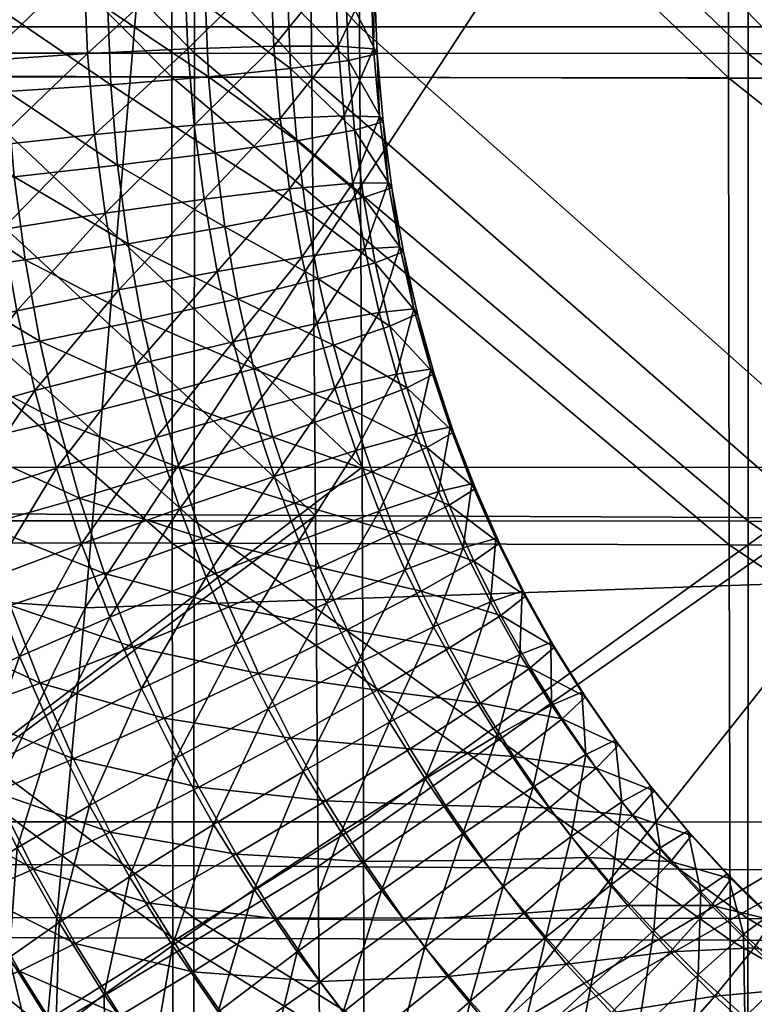
# Model space of a CAD drawing. Units: metres. Extents: x -7.875 to -7.339, y 0.171 to 0.686.
# Drawn here: x -7.737 to -7.713, y 0.277 to 0.309 of the extents above; entities that cross this region are included whole.
import ezdxf

# ---------------------------------------------------------------- set-up
doc = ezdxf.new("R2010")
doc.units = ezdxf.units.M
doc.header["$MEASUREMENT"] = 0
for name, color, linetype in [('72_PROFIM_COM_D3_CH_MASKOWNICA', 7, 'Continuous'), ('72_PROFIM_COM_D3_CH_SI_TAP', 7, 'Continuous'), ('72_PROFIM_COM_D3_CH_SKLEJKA', 7, 'Continuous'), ('72_PROFIM_COM_D3_CH_STELAZ', 7, 'Continuous'), ('72_PROFIM_INSERT', 7, 'Continuous')]:
    doc.layers.add(name, color=color, linetype=linetype)

# ---------------------------------------------------------------- blocks, each defined once
blk = doc.blocks.new('72PROFIM_COM_D3_CH_SKLEJKA_2')
mesh = blk.add_polyface()
corners = [(-0.086267, 0.19576, 0.453595), (-0.086267, 0.175007, 0.45537), (-0.06582, 0.175007, 0.454153), (-0.086267, 0.15567, 0.457116), (-0.06582, 0.155666, 0.455935), (-0.086267, 0.138098, 0.458746), (-0.086267, 0.122642, 0.460173), (-0.06582, 0.122605, 0.459138), (-0.105593, 0.138108, 0.460015), (-0.105594, 0.122665, 0.461378), (-0.105591, 0.155673, 0.458434), (-0.123872, 0.138113, 0.461423), (-0.123883, 0.122677, 0.462735), (-0.12386, 0.155675, 0.459875), (-0.105588, 0.19576, 0.4549), (-0.10559, 0.175008, 0.456706), (-0.123831, 0.19576, 0.456295), (-0.123846, 0.175008, 0.458147), (-0.14111, 0.19576, 0.457785), (-0.141161, 0.175008, 0.459696), (-0.141208, 0.155675, 0.461437), (-0.14125, 0.138115, 0.462963), (-0.141287, 0.122682, 0.464232), (-0.086267, 0.109503, 0.461329), (-0.105595, 0.109548, 0.46247), (-0.123892, 0.109572, 0.46377), (-0.0663, 0.174202, 0.445091), (-0.086846, 0.174207, 0.446314), (-0.086836, 0.195008, 0.444534), (-0.066283, 0.154809, 0.446878), (-0.086835, 0.154839, 0.448062), (-0.066223, 0.121743, 0.450078), (-0.08678, 0.121825, 0.451114), (-0.08681, 0.137259, 0.449691), (-0.066255, 0.137205, 0.448576), (-0.106212, 0.121888, 0.452322), (-0.106237, 0.1373, 0.450964), (-0.106254, 0.154859, 0.449385), (-0.124607, 0.121935, 0.453684), (-0.12462, 0.137329, 0.452378), (-0.124621, 0.15487, 0.450832), (-0.106256, 0.174206, 0.447656), (-0.106236, 0.194984, 0.445846), (-0.124604, 0.174197, 0.449104), (-0.124563, 0.194954, 0.44725), (-0.141933, 0.19492, 0.448751), (-0.142017, 0.174184, 0.450664), (-0.142071, 0.154876, 0.452403), (-0.142101, 0.137351, 0.453925), (-0.142116, 0.121971, 0.455188), (-0.12459, 0.108898, 0.454711)]
mesh.append_faces([[corners[k] for k in face] for face in [(0, 1, 2), (1, 3, 4), (5, 6, 7), (8, 9, 6), (6, 5, 8), (10, 8, 5), (5, 3, 10), (11, 12, 9), (9, 8, 11), (13, 11, 8), (8, 10, 13), (14, 15, 1), (1, 0, 14), (16, 17, 15), (15, 10, 3), (3, 1, 15), (17, 13, 10), (10, 15, 17), (18, 19, 17), (13, 17, 19), (19, 20, 13), (12, 11, 21), (21, 22, 12), (11, 13, 20), (20, 21, 11), (23, 6, 9), (24, 9, 12), (25, 12, 22), (26, 27, 28), (29, 30, 27), (31, 32, 33), (34, 33, 30), (32, 35, 36), (36, 33, 32), (33, 36, 37), (37, 30, 33), (35, 38, 39), (39, 36, 35), (36, 39, 40), (40, 37, 36), (27, 41, 42), (42, 28, 27), (41, 43, 44), (44, 42, 41), (30, 37, 41), (41, 27, 30), (37, 40, 43), (43, 41, 37), (45, 44, 43), (43, 46, 45), (46, 43, 40), (40, 47, 46), (48, 39, 38), (38, 49, 48), (47, 40, 39), (39, 48, 47), (49, 38, 50)]], dxfattribs={"vtx2": -1})
mesh = blk.add_polyface()
corners = [(-0.08628, 0.069375, 0.46374), (-0.086267, 0.078716, 0.463406), (-0.105597, 0.07886, 0.464398), (-0.105623, 0.069562, 0.464708), (-0.12391, 0.07895, 0.465546), (-0.123959, 0.069688, 0.465831), (-0.141377, 0.079027, 0.466838), (-0.086267, 0.122642, 0.460173), (-0.086267, 0.109503, 0.461329), (-0.06582, 0.109433, 0.460366), (-0.086267, 0.098213, 0.462231), (-0.06582, 0.098099, 0.461328), (-0.086267, 0.088156, 0.462912), (-0.06582, 0.078496, 0.462589), (-0.105597, 0.088264, 0.463942), (-0.105596, 0.098287, 0.463312), (-0.123905, 0.088326, 0.465133), (-0.1239, 0.098327, 0.464555), (-0.105594, 0.122665, 0.461378), (-0.105595, 0.109548, 0.46247), (-0.123883, 0.122677, 0.462735), (-0.123892, 0.109572, 0.46377), (-0.141287, 0.122682, 0.464232), (-0.141318, 0.109581, 0.465216), (-0.141343, 0.098347, 0.465946), (-0.141363, 0.088367, 0.466471), (-0.124534, 0.078614, 0.456464), (-0.106119, 0.07849, 0.45531), (-0.106132, 0.069341, 0.455615), (-0.1421, 0.07873, 0.457762), (-0.124568, 0.069486, 0.456743), (-0.066196, 0.108627, 0.451299), (-0.086751, 0.108743, 0.452264), (-0.08678, 0.121825, 0.451114), (-0.066172, 0.097388, 0.452253), (-0.086725, 0.097545, 0.453157), (-0.066139, 0.078071, 0.453495), (-0.086687, 0.078317, 0.454315), (-0.086704, 0.087612, 0.453829), (-0.066154, 0.08741, 0.452972), (-0.106137, 0.08776, 0.454862), (-0.10616, 0.097664, 0.454241), (-0.124551, 0.087865, 0.456057), (-0.12457, 0.09775, 0.455488), (-0.106185, 0.108832, 0.453407), (-0.106212, 0.121888, 0.452322), (-0.12459, 0.108898, 0.454711), (-0.124607, 0.121935, 0.453684), (-0.142121, 0.108948, 0.456163), (-0.142116, 0.121971, 0.455188), (-0.142118, 0.097816, 0.456885), (-0.142111, 0.087952, 0.457401)]
mesh.append_faces([[corners[k] for k in face] for face in [(0, 1, 2), (3, 2, 4), (5, 4, 6), (7, 8, 9), (8, 10, 11), (12, 1, 13), (14, 2, 1), (1, 12, 14), (15, 14, 12), (12, 10, 15), (16, 4, 2), (2, 14, 16), (17, 16, 14), (14, 15, 17), (18, 19, 8), (20, 21, 19), (19, 15, 10), (10, 8, 19), (21, 17, 15), (15, 19, 21), (22, 23, 21), (17, 21, 23), (23, 24, 17), (4, 16, 25), (25, 6, 4), (16, 17, 24), (24, 25, 16), (26, 27, 28), (29, 26, 30), (31, 32, 33), (34, 35, 32), (36, 37, 38), (39, 38, 35), (37, 27, 40), (40, 38, 37), (38, 40, 41), (41, 35, 38), (27, 26, 42), (42, 40, 27), (40, 42, 43), (43, 41, 40), (32, 44, 45), (45, 33, 32), (44, 46, 47), (47, 45, 44), (35, 41, 44), (44, 32, 35), (41, 43, 46), (46, 44, 41), (46, 48, 49), (48, 46, 43), (43, 50, 48), (51, 42, 26), (26, 29, 51), (50, 43, 42), (42, 51, 50)]], dxfattribs={"vtx2": -1})
blk = doc.blocks.new('72PROFIM_COM_D3_CH_V2')
mesh = blk.add_polyface()
corners = [(-0.130175, 0.139494, 0.427166), (-0.133485, 0.139493, 0.428114), (-0.133486, 0.304933, 0.413303), (-0.126736, 0.139572, 0.427283), (-0.130177, 0.304982, 0.41235), (-0.123504, 0.139719, 0.428456), (-0.126737, 0.305088, 0.412465), (-0.120794, 0.139921, 0.430569), (-0.123505, 0.30524, 0.413637), (-0.118873, 0.140157, 0.433415), (-0.120795, 0.305423, 0.415751), (-0.13634, 0.139568, 0.430036), (-0.133373, 0.136689, 0.428252), (-0.136222, 0.136605, 0.430182), (-0.13007, 0.13685, 0.427295), (-0.126637, 0.137073, 0.427405), (-0.123409, 0.137335, 0.428571), (-0.120702, 0.13761, 0.43068), (-0.118781, 0.137873, 0.433524), (-0.117929, 0.140405, 0.436715), (-0.117835, 0.138096, 0.436825), (-0.118053, 0.14064, 0.440147), (-0.117956, 0.138259, 0.440261), (-0.119234, 0.14084, 0.443375), (-0.119132, 0.138345, 0.443494), (-0.121357, 0.140984, 0.446082), (-0.121247, 0.138346, 0.446209), (-0.124212, 0.141059, 0.448004), (-0.124096, 0.138262, 0.44814), (-0.127522, 0.141058, 0.448952), (-0.127399, 0.138101, 0.449097), (-0.130961, 0.14098, 0.448834), (-0.130832, 0.137878, 0.448987), (-0.134193, 0.140833, 0.447662), (-0.13406, 0.137617, 0.44782), (-0.136767, 0.137341, 0.445712), (-0.117763, 0.136012, 0.440373), (-0.118934, 0.136048, 0.443609), (-0.121042, 0.135957, 0.446329)]
mesh.append_faces([[corners[k] for k in face] for face in [(0, 1, 2), (3, 0, 4), (5, 3, 6), (7, 5, 8), (9, 7, 10), (11, 1, 12), (12, 13, 11), (1, 0, 14), (14, 12, 1), (0, 3, 15), (15, 14, 0), (3, 5, 16), (16, 15, 3), (5, 7, 17), (17, 16, 5), (7, 9, 18), (18, 17, 7), (9, 19, 20), (20, 18, 9), (19, 21, 22), (22, 20, 19), (21, 23, 24), (24, 22, 21), (23, 25, 26), (26, 24, 23), (25, 27, 28), (28, 26, 25), (27, 29, 30), (30, 28, 27), (29, 31, 32), (32, 30, 29), (31, 33, 34), (34, 32, 31), (35, 34, 33), (20, 22, 36), (22, 24, 37), (24, 26, 38)]], dxfattribs={"vtx2": -1})
mesh = blk.add_polyface()
corners = [(-0.136222, 0.136605, 0.430182), (-0.133373, 0.136689, 0.428252), (-0.133119, 0.13373, 0.4284), (-0.13007, 0.13685, 0.427295), (-0.129829, 0.134039, 0.427436), (-0.126637, 0.137073, 0.427405), (-0.126409, 0.134418, 0.427538), (-0.124096, 0.138262, 0.44814), (-0.127399, 0.138101, 0.449097), (-0.12717, 0.135436, 0.44923), (-0.130832, 0.137878, 0.448987), (-0.13059, 0.135058, 0.449128), (-0.13406, 0.137617, 0.44782), (-0.133805, 0.134648, 0.447969), (-0.135956, 0.133519, 0.430337), (-0.132735, 0.130831, 0.428549), (-0.129465, 0.131291, 0.427576), (-0.126066, 0.131826, 0.427671), (-0.12388, 0.135745, 0.448265), (-0.126826, 0.132835, 0.449363), (-0.130225, 0.1323, 0.449269), (-0.133421, 0.131741, 0.448118), (-0.1361, 0.131214, 0.446022), (-0.135556, 0.130492, 0.430492), (-0.132225, 0.127995, 0.428697), (-0.135022, 0.127527, 0.430647), (-0.128982, 0.128605, 0.427717), (-0.125611, 0.129299, 0.427803), (-0.123555, 0.133295, 0.448391), (-0.126369, 0.1303, 0.449496), (-0.12974, 0.129606, 0.44941), (-0.132909, 0.128898, 0.448267), (-0.135565, 0.128243, 0.446178), (-0.125047, 0.126836, 0.427936), (-0.129139, 0.126978, 0.449551), (-0.125804, 0.127829, 0.449629), (-0.132273, 0.12612, 0.448416)]
mesh.append_faces([[corners[k] for k in face] for face in [(0, 1, 2), (1, 3, 4), (4, 2, 1), (3, 5, 6), (6, 4, 3), (7, 8, 9), (8, 10, 11), (11, 9, 8), (10, 12, 13), (13, 11, 10), (14, 2, 15), (2, 4, 16), (16, 15, 2), (4, 6, 17), (17, 16, 4), (18, 9, 19), (9, 11, 20), (20, 19, 9), (11, 13, 21), (21, 20, 11), (22, 21, 13), (23, 15, 24), (24, 25, 23), (15, 16, 26), (26, 24, 15), (16, 17, 27), (27, 26, 16), (28, 19, 29), (19, 20, 30), (30, 29, 19), (20, 21, 31), (31, 30, 20), (32, 31, 21), (26, 27, 33), (29, 30, 34), (34, 35, 29), (30, 31, 36)]], dxfattribs={"vtx2": -1})
mesh = blk.add_polyface()
corners = [(-0.126637, 0.137073, 0.427405), (-0.123409, 0.137335, 0.428571), (-0.123193, 0.134827, 0.428697), (-0.126409, 0.134418, 0.427538), (-0.120702, 0.13761, 0.43068), (-0.120497, 0.135228, 0.430799), (-0.118781, 0.137873, 0.433524), (-0.118584, 0.13558, 0.433639), (-0.117835, 0.138096, 0.436825), (-0.117642, 0.135851, 0.436938), (-0.117763, 0.136012, 0.440373), (-0.118934, 0.136048, 0.443609), (-0.117956, 0.138259, 0.440261), (-0.121042, 0.135957, 0.446329), (-0.119132, 0.138345, 0.443494), (-0.121247, 0.138346, 0.446209), (-0.124096, 0.138262, 0.44814), (-0.12388, 0.135745, 0.448265), (-0.12717, 0.135436, 0.44923), (-0.12287, 0.132385, 0.428822), (-0.126066, 0.131826, 0.427671), (-0.120191, 0.132912, 0.430917), (-0.11829, 0.133356, 0.433752), (-0.117354, 0.133674, 0.437049), (-0.117474, 0.133833, 0.440485), (-0.118639, 0.13382, 0.443723), (-0.120735, 0.133634, 0.446447), (-0.123555, 0.133295, 0.448391), (-0.126826, 0.132835, 0.449363), (-0.117902, 0.131198, 0.433865), (-0.116974, 0.131563, 0.43716), (-0.117094, 0.131721, 0.440595), (-0.11825, 0.131658, 0.443837), (-0.120329, 0.131378, 0.446566), (-0.123126, 0.13091, 0.448516)]
mesh.append_faces([[corners[k] for k in face] for face in [(0, 1, 2), (2, 3, 0), (1, 4, 5), (5, 2, 1), (4, 6, 7), (7, 5, 4), (6, 8, 9), (9, 7, 6), (10, 9, 8), (11, 10, 12), (13, 11, 14), (15, 16, 17), (17, 13, 15), (18, 17, 16), (3, 2, 19), (19, 20, 3), (2, 5, 21), (21, 19, 2), (5, 7, 22), (22, 21, 5), (7, 9, 23), (23, 22, 7), (9, 10, 24), (24, 23, 9), (10, 11, 25), (25, 24, 10), (11, 13, 26), (26, 25, 11), (13, 17, 27), (27, 26, 13), (28, 27, 17), (21, 22, 29), (22, 23, 30), (23, 24, 31), (24, 25, 32), (25, 26, 33), (26, 27, 34)]], dxfattribs={"vtx2": -1})
mesh = blk.add_polyface()
corners = [(-0.126066, 0.131826, 0.427671), (-0.12287, 0.132385, 0.428822), (-0.122442, 0.130007, 0.428946), (-0.125611, 0.129299, 0.427803), (-0.120191, 0.132912, 0.430917), (-0.119786, 0.130662, 0.431035), (-0.117902, 0.131198, 0.433865), (-0.116974, 0.131563, 0.43716), (-0.11829, 0.133356, 0.433752), (-0.117094, 0.131721, 0.440595), (-0.117354, 0.133674, 0.437049), (-0.11825, 0.131658, 0.443837), (-0.117474, 0.133833, 0.440485), (-0.120329, 0.131378, 0.446566), (-0.118639, 0.13382, 0.443723), (-0.123126, 0.13091, 0.448516), (-0.120735, 0.133634, 0.446447), (-0.126369, 0.1303, 0.449496), (-0.123555, 0.133295, 0.448391), (-0.121913, 0.127694, 0.429071), (-0.119286, 0.128475, 0.431153), (-0.117423, 0.129103, 0.433978), (-0.116506, 0.129516, 0.43727), (-0.116626, 0.129673, 0.440705), (-0.11777, 0.12956, 0.443949), (-0.119827, 0.129187, 0.446684), (-0.122596, 0.128591, 0.448641), (-0.125804, 0.127829, 0.449629), (-0.116855, 0.12707, 0.43409), (-0.115952, 0.127531, 0.437379), (-0.116071, 0.127687, 0.440815), (-0.117202, 0.127524, 0.444062), (-0.119233, 0.127058, 0.446801)]
mesh.append_faces([[corners[k] for k in face] for face in [(0, 1, 2), (2, 3, 0), (1, 4, 5), (5, 2, 1), (6, 5, 4), (7, 6, 8), (9, 7, 10), (11, 9, 12), (13, 11, 14), (15, 13, 16), (17, 15, 18), (3, 2, 19), (2, 5, 20), (20, 19, 2), (5, 6, 21), (21, 20, 5), (6, 7, 22), (22, 21, 6), (7, 9, 23), (23, 22, 7), (9, 11, 24), (24, 23, 9), (11, 13, 25), (25, 24, 11), (13, 15, 26), (26, 25, 13), (15, 17, 27), (27, 26, 15), (20, 21, 28), (21, 22, 29), (22, 23, 30), (30, 29, 22), (23, 24, 31), (31, 30, 23), (24, 25, 32), (32, 31, 24)]], dxfattribs={"vtx2": -1})
mesh = blk.add_polyface()
corners = [(-0.132225, 0.127995, 0.428697), (-0.128982, 0.128605, 0.427717), (-0.128382, 0.125984, 0.427858), (-0.131591, 0.125223, 0.428846), (-0.132273, 0.12612, 0.448416), (-0.129139, 0.126978, 0.449551), (-0.12974, 0.129606, 0.44941), (-0.134359, 0.124627, 0.430803), (-0.130835, 0.122519, 0.428996), (-0.127669, 0.123429, 0.427999), (-0.125804, 0.127829, 0.449629), (-0.128424, 0.124417, 0.449693), (-0.131516, 0.12341, 0.448566), (-0.134109, 0.122502, 0.446491), (-0.133568, 0.121795, 0.43096), (-0.129962, 0.119882, 0.429145), (-0.132652, 0.119032, 0.431117), (-0.126844, 0.12094, 0.42814), (-0.130641, 0.120768, 0.448716), (-0.127597, 0.121922, 0.449834), (-0.133192, 0.119735, 0.446648), (-0.128972, 0.117315, 0.429295), (-0.131615, 0.11634, 0.431274), (-0.125911, 0.118519, 0.428282), (-0.12965, 0.118197, 0.448866), (-0.126663, 0.119497, 0.449976), (-0.132153, 0.11704, 0.446805), (-0.127871, 0.11482, 0.429445), (-0.13046, 0.113723, 0.431431), (-0.128548, 0.115699, 0.449016), (-0.130997, 0.114422, 0.446962), (-0.132731, 0.113434, 0.444158), (-0.133581, 0.115691, 0.434024), (-0.132386, 0.112986, 0.434186), (-0.12666, 0.112398, 0.429595), (-0.129726, 0.111879, 0.44712), (-0.127336, 0.113276, 0.449166), (-0.131417, 0.110805, 0.444321)]
mesh.append_faces([[corners[k] for k in face] for face in [(0, 1, 2), (2, 3, 0), (4, 5, 6), (7, 3, 8), (3, 2, 9), (9, 8, 3), (10, 5, 11), (5, 4, 12), (12, 11, 5), (13, 12, 4), (14, 8, 15), (15, 16, 14), (8, 9, 17), (17, 15, 8), (11, 12, 18), (18, 19, 11), (20, 18, 12), (16, 15, 21), (21, 22, 16), (15, 17, 23), (23, 21, 15), (19, 18, 24), (24, 25, 19), (18, 20, 26), (26, 24, 18), (22, 21, 27), (27, 28, 22), (25, 24, 29), (24, 26, 30), (30, 29, 24), (31, 30, 26), (32, 22, 28), (28, 33, 32), (28, 27, 34), (29, 30, 35), (35, 36, 29), (30, 31, 37)]], dxfattribs={"vtx2": -1})
mesh = blk.add_polyface()
corners = [(-0.125047, 0.126836, 0.427936), (-0.128382, 0.125984, 0.427858), (-0.128982, 0.128605, 0.427717), (-0.121913, 0.127694, 0.429071), (-0.125611, 0.129299, 0.427803), (-0.124378, 0.124437, 0.428068), (-0.127669, 0.123429, 0.427999), (-0.121285, 0.125444, 0.429195), (-0.119286, 0.128475, 0.431153), (-0.118693, 0.126351, 0.43127), (-0.119827, 0.129187, 0.446684), (-0.122596, 0.128591, 0.448641), (-0.121966, 0.126335, 0.448765), (-0.119233, 0.127058, 0.446801), (-0.125804, 0.127829, 0.449629), (-0.125133, 0.125425, 0.449761), (-0.128424, 0.124417, 0.449693), (-0.123605, 0.122104, 0.4282), (-0.126844, 0.12094, 0.42814), (-0.120561, 0.123259, 0.429319), (-0.11801, 0.124292, 0.431387), (-0.12124, 0.124145, 0.448889), (-0.118549, 0.124995, 0.446918), (-0.124358, 0.123086, 0.449894), (-0.127597, 0.121922, 0.449834), (-0.122731, 0.119836, 0.428333), (-0.125911, 0.118519, 0.428282), (-0.119743, 0.121137, 0.429443), (-0.120421, 0.122019, 0.449013), (-0.123482, 0.120815, 0.450027), (-0.126663, 0.119497, 0.449976), (-0.118834, 0.119078, 0.429566), (-0.122509, 0.11861, 0.450159), (-0.119511, 0.119958, 0.449137)]
mesh.append_faces([[corners[k] for k in face] for face in [(0, 1, 2), (3, 0, 4), (1, 0, 5), (5, 6, 1), (0, 3, 7), (7, 5, 0), (3, 8, 9), (9, 7, 3), (10, 11, 12), (12, 13, 10), (11, 14, 15), (15, 12, 11), (16, 15, 14), (6, 5, 17), (17, 18, 6), (5, 7, 19), (19, 17, 5), (7, 9, 20), (20, 19, 7), (13, 12, 21), (21, 22, 13), (12, 15, 23), (23, 21, 12), (15, 16, 24), (24, 23, 15), (18, 17, 25), (25, 26, 18), (17, 19, 27), (27, 25, 17), (22, 21, 28), (21, 23, 29), (29, 28, 21), (23, 24, 30), (30, 29, 23), (25, 27, 31), (28, 29, 32), (32, 33, 28)]], dxfattribs={"vtx2": -1})
mesh = blk.add_polyface()
corners = [(-0.116855, 0.12707, 0.43409), (-0.118693, 0.126351, 0.43127), (-0.119286, 0.128475, 0.431153), (-0.115952, 0.127531, 0.437379), (-0.117423, 0.129103, 0.433978), (-0.116202, 0.125102, 0.434202), (-0.11801, 0.124292, 0.431387), (-0.115315, 0.125609, 0.437488), (-0.116071, 0.127687, 0.440815), (-0.115434, 0.125765, 0.440924), (-0.117202, 0.127524, 0.444062), (-0.116549, 0.125553, 0.444173), (-0.119233, 0.127058, 0.446801), (-0.118549, 0.124995, 0.446918), (-0.120561, 0.123259, 0.429319), (-0.11724, 0.122294, 0.431503), (-0.119743, 0.121137, 0.429443), (-0.115467, 0.123193, 0.434313), (-0.114598, 0.123747, 0.437597), (-0.114717, 0.123902, 0.441033), (-0.115813, 0.123643, 0.444285), (-0.117778, 0.122994, 0.447035), (-0.120421, 0.122019, 0.449013), (-0.11465, 0.121343, 0.434424), (-0.113801, 0.121943, 0.437705), (-0.11392, 0.122098, 0.441141), (-0.114995, 0.121791, 0.444396), (-0.116922, 0.121054, 0.447151), (-0.119511, 0.119958, 0.449137), (-0.113048, 0.120352, 0.441249)]
mesh.append_faces([[corners[k] for k in face] for face in [(0, 1, 2), (3, 0, 4), (1, 0, 5), (5, 6, 1), (0, 3, 7), (7, 5, 0), (3, 8, 9), (9, 7, 3), (8, 10, 11), (11, 9, 8), (10, 12, 13), (13, 11, 10), (14, 6, 15), (15, 16, 14), (6, 5, 17), (17, 15, 6), (5, 7, 18), (18, 17, 5), (7, 9, 19), (19, 18, 7), (9, 11, 20), (20, 19, 9), (11, 13, 21), (21, 20, 11), (22, 21, 13), (15, 17, 23), (17, 18, 24), (24, 23, 17), (18, 19, 25), (25, 24, 18), (19, 20, 26), (26, 25, 19), (20, 21, 27), (27, 26, 20), (21, 22, 28), (28, 27, 21), (24, 25, 29)]], dxfattribs={"vtx2": -1})
mesh = blk.add_polyface()
corners = [(-0.119743, 0.121137, 0.429443), (-0.11724, 0.122294, 0.431503), (-0.116385, 0.120356, 0.43162), (-0.118834, 0.119078, 0.429566), (-0.11465, 0.121343, 0.434424), (-0.115447, 0.118479, 0.431736), (-0.117837, 0.117083, 0.42969), (-0.113756, 0.119553, 0.434535), (-0.113801, 0.121943, 0.437705), (-0.112929, 0.120198, 0.437813), (-0.113048, 0.120352, 0.441249), (-0.11392, 0.122098, 0.441141), (-0.114995, 0.121791, 0.444396), (-0.1141, 0.12, 0.444507), (-0.116922, 0.121054, 0.447151), (-0.115983, 0.119176, 0.447267), (-0.119511, 0.119958, 0.449137), (-0.118513, 0.11796, 0.449261), (-0.114427, 0.116661, 0.431852), (-0.112783, 0.117819, 0.434646), (-0.111981, 0.118508, 0.437921), (-0.1121, 0.118662, 0.441357), (-0.113127, 0.118266, 0.444618), (-0.114963, 0.117358, 0.447384), (-0.117428, 0.116027, 0.449384), (-0.110958, 0.11687, 0.438029), (-0.111733, 0.116139, 0.434757), (-0.111076, 0.117024, 0.441465), (-0.112078, 0.116586, 0.444729), (-0.113863, 0.115597, 0.4475)]
mesh.append_faces([[corners[k] for k in face] for face in [(0, 1, 2), (2, 3, 0), (4, 2, 1), (3, 2, 5), (5, 6, 3), (2, 4, 7), (7, 5, 2), (4, 8, 9), (9, 7, 4), (10, 9, 8), (11, 12, 13), (13, 10, 11), (12, 14, 15), (15, 13, 12), (14, 16, 17), (17, 15, 14), (6, 5, 18), (5, 7, 19), (19, 18, 5), (7, 9, 20), (20, 19, 7), (9, 10, 21), (21, 20, 9), (10, 13, 22), (22, 21, 10), (13, 15, 23), (23, 22, 13), (15, 17, 24), (24, 23, 15), (19, 20, 25), (25, 26, 19), (20, 21, 27), (27, 25, 20), (21, 22, 28), (28, 27, 21), (22, 23, 29)]], dxfattribs={"vtx2": -1})
mesh = blk.add_polyface()
corners = [(-0.128972, 0.117315, 0.429295), (-0.125911, 0.118519, 0.428282), (-0.124873, 0.116167, 0.428423), (-0.127871, 0.11482, 0.429445), (-0.122731, 0.119836, 0.428333), (-0.121759, 0.117635, 0.428465), (-0.118834, 0.119078, 0.429566), (-0.123482, 0.120815, 0.450027), (-0.126663, 0.119497, 0.449976), (-0.125623, 0.117143, 0.450117), (-0.122509, 0.11861, 0.450159), (-0.128548, 0.115699, 0.449016), (-0.123732, 0.113885, 0.428565), (-0.12666, 0.112398, 0.429595), (-0.120692, 0.1155, 0.428597), (-0.117837, 0.117083, 0.42969), (-0.119511, 0.119958, 0.449137), (-0.121441, 0.116473, 0.450292), (-0.118513, 0.11796, 0.449261), (-0.124481, 0.114858, 0.450259), (-0.127336, 0.113276, 0.449166), (-0.12919, 0.111182, 0.431589), (-0.125344, 0.110051, 0.429745), (-0.122492, 0.111675, 0.428706), (-0.119531, 0.113431, 0.428729), (-0.12028, 0.114404, 0.450424), (-0.123241, 0.112647, 0.4504), (-0.12602, 0.110928, 0.449316), (-0.128345, 0.109417, 0.447278), (-0.118281, 0.11143, 0.428862), (-0.121156, 0.109537, 0.428847), (-0.121904, 0.110509, 0.450542), (-0.11903, 0.112402, 0.450556), (-0.124602, 0.10866, 0.449466)]
mesh.append_faces([[corners[k] for k in face] for face in [(0, 1, 2), (2, 3, 0), (1, 4, 5), (5, 2, 1), (6, 5, 4), (7, 8, 9), (9, 10, 7), (11, 9, 8), (3, 2, 12), (12, 13, 3), (2, 5, 14), (14, 12, 2), (5, 6, 15), (15, 14, 5), (16, 10, 17), (17, 18, 16), (10, 9, 19), (19, 17, 10), (9, 11, 20), (20, 19, 9), (21, 13, 22), (13, 12, 23), (23, 22, 13), (12, 14, 24), (24, 23, 12), (18, 17, 25), (17, 19, 26), (26, 25, 17), (19, 20, 27), (27, 26, 19), (28, 27, 20), (23, 24, 29), (29, 30, 23), (25, 26, 31), (31, 32, 25), (26, 27, 33)]], dxfattribs={"vtx2": -1})
mesh = blk.add_polyface()
corners = [(-0.120692, 0.1155, 0.428597), (-0.117837, 0.117083, 0.42969), (-0.116753, 0.11515, 0.429813), (-0.119531, 0.113431, 0.428729), (-0.114427, 0.116661, 0.431852), (-0.12028, 0.114404, 0.450424), (-0.117428, 0.116027, 0.449384), (-0.118513, 0.11796, 0.449261), (-0.115583, 0.113279, 0.429937), (-0.118281, 0.11143, 0.428862), (-0.113327, 0.114901, 0.431969), (-0.112783, 0.117819, 0.434646), (-0.111733, 0.116139, 0.434757), (-0.113863, 0.115597, 0.4475), (-0.112078, 0.116586, 0.444729), (-0.113127, 0.118266, 0.444618), (-0.114963, 0.117358, 0.447384), (-0.116259, 0.114156, 0.449508), (-0.11903, 0.112402, 0.450556), (-0.121156, 0.109537, 0.428847), (-0.116942, 0.109497, 0.428994), (-0.119726, 0.107472, 0.428989), (-0.114331, 0.11147, 0.430061), (-0.112149, 0.113199, 0.432085), (-0.112685, 0.113896, 0.447617), (-0.115007, 0.112348, 0.449632), (-0.117692, 0.11047, 0.450689), (-0.120476, 0.108445, 0.450683), (-0.113, 0.109726, 0.430185), (-0.115519, 0.107633, 0.429127), (-0.110895, 0.111558, 0.432202), (-0.113677, 0.110606, 0.449756), (-0.111433, 0.112256, 0.447733), (-0.11627, 0.108607, 0.450821), (-0.112269, 0.108928, 0.44988)]
mesh.append_faces([[corners[k] for k in face] for face in [(0, 1, 2), (2, 3, 0), (4, 2, 1), (5, 6, 7), (3, 2, 8), (8, 9, 3), (2, 4, 10), (10, 8, 2), (4, 11, 12), (12, 10, 4), (13, 14, 15), (16, 6, 17), (17, 13, 16), (6, 5, 18), (18, 17, 6), (19, 9, 20), (20, 21, 19), (9, 8, 22), (22, 20, 9), (8, 10, 23), (23, 22, 8), (14, 13, 24), (13, 17, 25), (25, 24, 13), (17, 18, 26), (26, 25, 17), (27, 26, 18), (20, 22, 28), (28, 29, 20), (22, 23, 30), (30, 28, 22), (24, 25, 31), (31, 32, 24), (25, 26, 33), (33, 31, 25), (32, 31, 34)]], dxfattribs={"vtx2": -1})
mesh = blk.add_polyface()
corners = [(-0.113327, 0.114901, 0.431969), (-0.111733, 0.116139, 0.434757), (-0.110608, 0.114514, 0.434868), (-0.112149, 0.113199, 0.432085), (-0.110958, 0.11687, 0.438029), (-0.109861, 0.115286, 0.438138), (-0.111076, 0.117024, 0.441465), (-0.10998, 0.11544, 0.441574), (-0.112078, 0.116586, 0.444729), (-0.110953, 0.114961, 0.44484), (-0.112685, 0.113896, 0.447617), (-0.109412, 0.112947, 0.434979), (-0.110895, 0.111558, 0.432202), (-0.108695, 0.113759, 0.438246), (-0.108814, 0.113913, 0.441682), (-0.109757, 0.113395, 0.444951), (-0.111433, 0.112256, 0.447733), (-0.113, 0.109726, 0.430185), (-0.109567, 0.109975, 0.432318), (-0.111589, 0.108046, 0.430309), (-0.108143, 0.111435, 0.435091), (-0.107458, 0.112284, 0.438355), (-0.107577, 0.112439, 0.441791), (-0.10849, 0.111885, 0.445063), (-0.110106, 0.110675, 0.44785), (-0.112269, 0.108928, 0.44988), (-0.106803, 0.109978, 0.435203), (-0.108165, 0.10845, 0.432436), (-0.108707, 0.109153, 0.447967), (-0.107151, 0.110429, 0.445174), (-0.110785, 0.107314, 0.450004)]
mesh.append_faces([[corners[k] for k in face] for face in [(0, 1, 2), (2, 3, 0), (1, 4, 5), (5, 2, 1), (4, 6, 7), (7, 5, 4), (6, 8, 9), (9, 7, 6), (10, 9, 8), (3, 2, 11), (11, 12, 3), (2, 5, 13), (13, 11, 2), (5, 7, 14), (14, 13, 5), (7, 9, 15), (15, 14, 7), (9, 10, 16), (16, 15, 9), (17, 12, 18), (18, 19, 17), (12, 11, 20), (20, 18, 12), (11, 13, 21), (21, 20, 11), (13, 14, 22), (14, 15, 23), (23, 22, 14), (15, 16, 24), (24, 23, 15), (25, 24, 16), (18, 20, 26), (26, 27, 18), (23, 24, 28), (28, 29, 23), (24, 25, 30), (30, 28, 24)]], dxfattribs={"vtx2": -1})
mesh = blk.add_polyface()
corners = [(-0.12666, 0.112398, 0.429595), (-0.12919, 0.111182, 0.431589), (-0.13046, 0.113723, 0.431431), (-0.131417, 0.110805, 0.444321), (-0.129726, 0.111879, 0.44712), (-0.130997, 0.114422, 0.446962), (-0.132731, 0.113434, 0.444158), (-0.133581, 0.112834, 0.440877), (-0.132244, 0.11016, 0.441043), (-0.132125, 0.110006, 0.437607), (-0.133462, 0.112679, 0.437441), (-0.132386, 0.112986, 0.434186), (-0.131073, 0.110358, 0.434349), (-0.127336, 0.113276, 0.449166), (-0.128345, 0.109417, 0.447278), (-0.129989, 0.108259, 0.444484), (-0.130791, 0.10757, 0.441209), (-0.130673, 0.107416, 0.437773), (-0.129645, 0.107813, 0.434512), (-0.127809, 0.108721, 0.431746), (-0.128452, 0.1058, 0.444647), (-0.126858, 0.107038, 0.447435), (-0.129228, 0.105068, 0.441374), (-0.129109, 0.104914, 0.437938), (-0.128108, 0.105353, 0.434675), (-0.126322, 0.106342, 0.431904), (-0.127557, 0.102656, 0.44154), (-0.12681, 0.103428, 0.444809), (-0.127438, 0.102501, 0.438104), (-0.126465, 0.102981, 0.434838)]
mesh.append_faces([[corners[k] for k in face] for face in [(0, 1, 2), (3, 4, 5), (6, 7, 8), (8, 3, 6), (9, 8, 7), (10, 11, 12), (12, 9, 10), (11, 2, 1), (1, 12, 11), (13, 4, 14), (4, 3, 15), (15, 14, 4), (3, 8, 16), (16, 15, 3), (8, 9, 17), (17, 16, 8), (9, 12, 18), (18, 17, 9), (12, 1, 19), (19, 18, 12), (14, 15, 20), (20, 21, 14), (15, 16, 22), (22, 20, 15), (16, 17, 23), (23, 22, 16), (17, 18, 24), (24, 23, 17), (18, 19, 25), (25, 24, 18), (20, 22, 26), (26, 27, 20), (22, 23, 28), (28, 26, 22), (23, 24, 29), (29, 28, 23)]], dxfattribs={"vtx2": -1})
mesh = blk.add_polyface()
corners = [(-0.107577, 0.112439, 0.441791), (-0.107458, 0.112284, 0.438355), (-0.108695, 0.113759, 0.438246), (-0.108143, 0.111435, 0.435091), (-0.10615, 0.110863, 0.438464), (-0.106803, 0.109978, 0.435203), (-0.10627, 0.111018, 0.4419), (-0.10849, 0.111885, 0.445063), (-0.107151, 0.110429, 0.445174), (-0.108165, 0.10845, 0.432436), (-0.105395, 0.108578, 0.435315), (-0.106692, 0.106986, 0.432553), (-0.104776, 0.109497, 0.438574), (-0.104897, 0.109653, 0.442009), (-0.105745, 0.109031, 0.445286), (-0.108707, 0.109153, 0.447967), (-0.107237, 0.107692, 0.448084), (-0.108542, 0.104877, 0.430558), (-0.105149, 0.105582, 0.432671), (-0.106908, 0.103391, 0.430682), (-0.103918, 0.107234, 0.435428), (-0.103334, 0.108185, 0.438684), (-0.103456, 0.108341, 0.442119), (-0.10427, 0.107689, 0.445399), (-0.105698, 0.106291, 0.448201), (-0.109228, 0.105766, 0.450128), (-0.107599, 0.104284, 0.450252), (-0.103538, 0.104238, 0.432789), (-0.105204, 0.10197, 0.430807), (-0.104091, 0.104951, 0.448319), (-0.105901, 0.102868, 0.450377), (-0.104135, 0.10152, 0.450501)]
mesh.append_faces([[corners[k] for k in face] for face in [(0, 1, 2), (3, 1, 4), (4, 5, 3), (1, 0, 6), (6, 4, 1), (0, 7, 8), (8, 6, 0), (9, 5, 10), (10, 11, 9), (5, 4, 12), (12, 10, 5), (4, 6, 13), (13, 12, 4), (6, 8, 14), (14, 13, 6), (8, 15, 16), (16, 14, 8), (17, 11, 18), (18, 19, 17), (11, 10, 20), (20, 18, 11), (10, 12, 21), (21, 20, 10), (12, 13, 22), (13, 14, 23), (23, 22, 13), (14, 16, 24), (24, 23, 14), (16, 25, 26), (26, 24, 16), (19, 18, 27), (27, 28, 19), (23, 24, 29), (24, 26, 30), (30, 29, 24), (29, 30, 31)]], dxfattribs={"vtx2": -1})
mesh = blk.add_polyface()
corners = [(-0.125344, 0.110051, 0.429745), (-0.127809, 0.108721, 0.431746), (-0.12919, 0.111182, 0.431589), (-0.123926, 0.107783, 0.429896), (-0.126322, 0.106342, 0.431904), (-0.122492, 0.111675, 0.428706), (-0.121156, 0.109537, 0.428847), (-0.124602, 0.10866, 0.449466), (-0.121904, 0.110509, 0.450542), (-0.123241, 0.112647, 0.4504), (-0.12602, 0.110928, 0.449316), (-0.128345, 0.109417, 0.447278), (-0.126858, 0.107038, 0.447435), (-0.122411, 0.105594, 0.430046), (-0.124733, 0.104046, 0.432061), (-0.119726, 0.107472, 0.428989), (-0.11903, 0.112402, 0.450556), (-0.120476, 0.108445, 0.450683), (-0.123087, 0.106471, 0.449616), (-0.125269, 0.104743, 0.447592), (-0.128452, 0.1058, 0.444647), (-0.12681, 0.103428, 0.444809), (-0.128108, 0.105353, 0.434675), (-0.126465, 0.102981, 0.434838), (-0.120799, 0.103483, 0.430196), (-0.123043, 0.101833, 0.432218), (-0.118206, 0.105481, 0.42913), (-0.121476, 0.104362, 0.449766), (-0.118957, 0.106456, 0.450825), (-0.12358, 0.102531, 0.44775), (-0.125064, 0.101141, 0.444972), (-0.127557, 0.102656, 0.44154), (-0.125781, 0.10033, 0.441705), (-0.119096, 0.101453, 0.430346), (-0.119775, 0.102335, 0.449916), (-0.121797, 0.100406, 0.447907)]
mesh.append_faces([[corners[k] for k in face] for face in [(0, 1, 2), (1, 0, 3), (3, 4, 1), (0, 5, 6), (6, 3, 0), (7, 8, 9), (10, 11, 12), (12, 7, 10), (4, 3, 13), (13, 14, 4), (3, 6, 15), (15, 13, 3), (16, 8, 17), (8, 7, 18), (18, 17, 8), (7, 12, 19), (19, 18, 7), (12, 20, 21), (21, 19, 12), (22, 4, 14), (14, 23, 22), (14, 13, 24), (24, 25, 14), (13, 15, 26), (26, 24, 13), (17, 18, 27), (27, 28, 17), (18, 19, 29), (29, 27, 18), (19, 21, 30), (30, 29, 19), (21, 31, 32), (23, 14, 25), (25, 24, 33), (28, 27, 34), (27, 29, 35), (35, 34, 27)]], dxfattribs={"vtx2": -1})
mesh = blk.add_polyface()
corners = [(-0.119726, 0.107472, 0.428989), (-0.116942, 0.109497, 0.428994), (-0.115519, 0.107633, 0.429127), (-0.118206, 0.105481, 0.42913), (-0.117692, 0.11047, 0.450689), (-0.120476, 0.108445, 0.450683), (-0.118957, 0.106456, 0.450825), (-0.11627, 0.108607, 0.450821), (-0.120799, 0.103483, 0.430196), (-0.116599, 0.103566, 0.429272), (-0.114012, 0.105837, 0.429259), (-0.113, 0.109726, 0.430185), (-0.111589, 0.108046, 0.430309), (-0.113677, 0.110606, 0.449756), (-0.114766, 0.106815, 0.450953), (-0.112269, 0.108928, 0.44988), (-0.117352, 0.104543, 0.450966), (-0.119775, 0.102335, 0.449916), (-0.112426, 0.104112, 0.429392), (-0.114907, 0.101726, 0.429413), (-0.110102, 0.106429, 0.430433), (-0.109567, 0.109975, 0.432318), (-0.108165, 0.10845, 0.432436), (-0.113182, 0.105093, 0.451086), (-0.110785, 0.107314, 0.450004), (-0.115664, 0.102708, 0.451107), (-0.108542, 0.104877, 0.430558), (-0.110761, 0.102458, 0.429525), (-0.106692, 0.106986, 0.432553), (-0.108707, 0.109153, 0.447967), (-0.109228, 0.105766, 0.450128), (-0.107237, 0.107692, 0.448084), (-0.111522, 0.103443, 0.451218), (-0.113896, 0.10095, 0.451248), (-0.106908, 0.103391, 0.430682), (-0.109788, 0.101865, 0.45135), (-0.107599, 0.104284, 0.450252)]
mesh.append_faces([[corners[k] for k in face] for face in [(0, 1, 2), (2, 3, 0), (4, 5, 6), (6, 7, 4), (8, 3, 9), (3, 2, 10), (10, 9, 3), (2, 11, 12), (12, 10, 2), (13, 7, 14), (14, 15, 13), (7, 6, 16), (16, 14, 7), (17, 16, 6), (9, 10, 18), (18, 19, 9), (10, 12, 20), (20, 18, 10), (12, 21, 22), (22, 20, 12), (15, 14, 23), (23, 24, 15), (14, 16, 25), (25, 23, 14), (18, 20, 26), (26, 27, 18), (20, 22, 28), (28, 26, 20), (29, 24, 30), (30, 31, 29), (24, 23, 32), (32, 30, 24), (23, 25, 33), (33, 32, 23), (27, 26, 34), (30, 32, 35), (35, 36, 30)]], dxfattribs={"vtx2": -1})
blk = doc.blocks.new('72PROFIM_COM_D3_MASKOWNICA')
mesh = blk.add_polyface()
corners = [(-0.007438, 0.162723, 0.414054), (-0.007438, 0.122412, 0.416743), (-0.024395, 0.122412, 0.417051), (-0.024395, 0.162723, 0.414298), (-0.046399, 0.122412, 0.417601), (-0.046399, 0.162723, 0.414808), (-0.07265, 0.121978, 0.418971), (-0.072109, 0.162438, 0.416), (-0.102344, 0.120676, 0.421738), (-0.100179, 0.161582, 0.418288), (-0.127483, 0.119807, 0.424718), (-0.123974, 0.161023, 0.420838), (-0.140068, 0.120676, 0.426725), (-0.136854, 0.161627, 0.422813), (-0.007438, 0.197924, 0.411706), (-0.024395, 0.197924, 0.411893), (-0.007438, 0.224964, 0.409902), (-0.024395, 0.224964, 0.410046), (-0.046399, 0.197924, 0.412369), (-0.071633, 0.197797, 0.413402), (-0.046399, 0.224964, 0.410495), (-0.071269, 0.224954, 0.411407), (-0.098278, 0.197415, 0.415265), (-0.120891, 0.197205, 0.417431), (-0.096819, 0.224923, 0.412943), (-0.118526, 0.224971, 0.414816), (-0.134031, 0.197595, 0.419377), (-0.131865, 0.225194, 0.41674), (-0.141307, 0.198113, 0.420954), (0, 0.162723, 0.413997), (0, 0.122412, 0.416647), (0, 0.224964, 0.409906), (0, 0.197924, 0.411683)]
mesh.append_faces([[corners[k] for k in face] for face in [(0, 1, 2), (2, 3, 0), (4, 5, 3), (3, 2, 4), (5, 4, 6), (6, 7, 5), (8, 9, 7), (7, 6, 8), (9, 8, 10), (10, 11, 9), (12, 13, 11), (11, 10, 12), (14, 0, 3), (3, 15, 14), (16, 14, 15), (17, 15, 18), (5, 18, 15), (15, 3, 5), (18, 5, 7), (7, 19, 18), (20, 18, 19), (21, 19, 22), (9, 22, 19), (19, 7, 9), (22, 9, 11), (11, 23, 22), (24, 22, 23), (25, 23, 26), (13, 26, 23), (23, 11, 13), (27, 26, 28), (1, 0, 29), (29, 30, 1), (31, 32, 14), (0, 14, 32), (32, 29, 0)]], dxfattribs={"vtx2": -1})
mesh = blk.add_polyface()
corners = [(-0.024395, 0.059494, 0.425339), (-0.024395, 0.068377, 0.422994), (-0.007438, 0.068259, 0.422751), (-0.007438, 0.087441, 0.419675), (-0.024395, 0.087471, 0.420001), (-0.046399, 0.06873, 0.423455), (-0.046399, 0.087559, 0.42055), (-0.046399, 0.060045, 0.425724), (-0.073239, 0.060769, 0.426647), (-0.073233, 0.068921, 0.424642), (-0.073083, 0.087209, 0.421968), (-0.104675, 0.068553, 0.427062), (-0.104075, 0.085923, 0.424901), (-0.104702, 0.061472, 0.428414), (-0.132856, 0.061796, 0.430765), (-0.132823, 0.067817, 0.430082), (-0.130679, 0.084943, 0.428117), (-0.007438, 0.122412, 0.416743), (-0.024395, 0.122412, 0.417051), (-0.046399, 0.122412, 0.417601), (-0.07265, 0.121978, 0.418971), (-0.102344, 0.120676, 0.421738), (-0.127483, 0.119807, 0.424718), (-0.144199, 0.085511, 0.430385), (-0.140068, 0.120676, 0.426725), (-0.149774, 0.066905, 0.433066), (0, 0.087441, 0.419565), (0, 0.068259, 0.422682), (-0.007438, 0.05931, 0.425188), (0, 0.122412, 0.416647)]
mesh.append_faces([[corners[k] for k in face] for face in [(0, 1, 2), (3, 2, 1), (1, 4, 3), (5, 6, 4), (4, 1, 5), (7, 5, 1), (5, 7, 8), (8, 9, 5), (6, 5, 9), (9, 10, 6), (11, 12, 10), (10, 9, 11), (13, 11, 9), (9, 8, 13), (11, 13, 14), (14, 15, 11), (12, 11, 15), (15, 16, 12), (17, 3, 4), (4, 18, 17), (6, 19, 18), (18, 4, 6), (19, 6, 10), (10, 20, 19), (12, 21, 20), (20, 10, 12), (21, 12, 16), (16, 22, 21), (23, 24, 22), (22, 16, 23), (16, 15, 25), (2, 3, 26), (26, 27, 2), (28, 2, 27), (3, 17, 29), (29, 26, 3)]], dxfattribs={"vtx2": -1})
blk = doc.blocks.new('72PROFIM_COM_D3_NAKLADKA_SI_1_2')
mesh = blk.add_polyface()
corners = [(-0.102113, 0.138982, 0.473075), (-0.10205, 0.12444, 0.474545), (-0.084373, 0.124423, 0.47338), (-0.102229, 0.156075, 0.471399), (-0.084405, 0.138974, 0.471879), (-0.118423, 0.138984, 0.47443), (-0.118336, 0.124445, 0.475867), (-0.118589, 0.156078, 0.472763), (-0.133784, 0.138982, 0.475918), (-0.133699, 0.124441, 0.477317), (-0.133965, 0.156079, 0.474265), (-0.102016, 0.112726, 0.475711), (-0.118292, 0.112738, 0.476985), (-0.084357, 0.112692, 0.474589), (-0.102001, 0.103088, 0.4766), (-0.118273, 0.103107, 0.477816), (-0.133664, 0.112735, 0.478383), (-0.133656, 0.103108, 0.479153), (-0.085565, 0.154387, 0.451756), (-0.103581, 0.154394, 0.452979), (-0.103749, 0.173605, 0.451215), (-0.120177, 0.1544, 0.454361), (-0.120432, 0.173577, 0.452579), (-0.085448, 0.122688, 0.454948), (-0.10337, 0.122772, 0.456123), (-0.10346, 0.13728, 0.454657), (-0.120001, 0.137323, 0.456025), (-0.119879, 0.122851, 0.457454), (-0.085502, 0.137237, 0.453449), (-0.135561, 0.137368, 0.457527), (-0.13576, 0.154409, 0.45588), (-0.119785, 0.11126, 0.458559), (-0.135338, 0.111365, 0.459965), (-0.119706, 0.101809, 0.459374), (-0.135266, 0.101937, 0.460717), (-0.103294, 0.111148, 0.457278), (-0.103227, 0.101671, 0.458152), (-0.085397, 0.111024, 0.45615)]
mesh.append_faces([[corners[k] for k in face] for face in [(0, 1, 2), (3, 0, 4), (5, 6, 1), (1, 0, 5), (7, 5, 0), (0, 3, 7), (6, 5, 8), (8, 9, 6), (5, 7, 10), (10, 8, 5), (2, 1, 11), (12, 11, 1), (1, 6, 12), (13, 11, 14), (15, 14, 11), (11, 12, 15), (16, 12, 6), (6, 9, 16), (17, 15, 12), (12, 16, 17), (18, 19, 20), (19, 21, 22), (23, 24, 25), (26, 25, 24), (24, 27, 26), (28, 25, 19), (21, 19, 25), (25, 26, 21), (29, 26, 27), (30, 21, 26), (27, 31, 32), (31, 33, 34), (34, 32, 31), (35, 24, 23), (36, 35, 37), (31, 27, 24), (24, 35, 31), (33, 31, 35), (35, 36, 33)]], dxfattribs={"vtx2": -1})
mesh = blk.add_polyface()
corners = [(-0.133699, 0.124441, 0.477317), (-0.133784, 0.138982, 0.475918), (-0.148643, 0.138977, 0.477515), (-0.148605, 0.124432, 0.47887), (-0.133965, 0.156079, 0.474265), (-0.148778, 0.156079, 0.47588), (-0.163248, 0.138969, 0.479162), (-0.163314, 0.124419, 0.480466), (-0.163257, 0.156075, 0.477554), (-0.148612, 0.112724, 0.479879), (-0.133664, 0.112735, 0.478383), (-0.148643, 0.103103, 0.480586), (-0.133656, 0.103108, 0.479153), (-0.163404, 0.112711, 0.481415), (-0.163505, 0.103104, 0.482057), (-0.163612, 0.094656, 0.482459), (-0.13576, 0.154409, 0.45588), (-0.150741, 0.154424, 0.457511), (-0.151016, 0.173528, 0.455689), (-0.120177, 0.1544, 0.454361), (-0.136064, 0.173549, 0.454077), (-0.150577, 0.137418, 0.459135), (-0.135561, 0.137368, 0.457527), (-0.135431, 0.122929, 0.458914), (-0.150484, 0.123009, 0.460473), (-0.119879, 0.122851, 0.457454), (-0.120001, 0.137323, 0.456025), (-0.165342, 0.154449, 0.45923), (-0.165482, 0.173518, 0.457395), (-0.165292, 0.137475, 0.460823), (-0.165294, 0.123093, 0.462107), (-0.135338, 0.111365, 0.459965), (-0.150426, 0.111467, 0.461465), (-0.135266, 0.101937, 0.460717), (-0.150388, 0.102061, 0.462153), (-0.165314, 0.111571, 0.463036), (-0.165342, 0.10219, 0.463659)]
mesh.append_faces([[corners[k] for k in face] for face in [(0, 1, 2), (2, 3, 0), (1, 4, 5), (5, 2, 1), (6, 7, 3), (3, 2, 6), (8, 6, 2), (2, 5, 8), (9, 10, 0), (0, 3, 9), (11, 12, 10), (10, 9, 11), (13, 9, 3), (3, 7, 13), (14, 11, 9), (9, 13, 14), (11, 14, 15), (16, 17, 18), (19, 16, 20), (21, 22, 23), (23, 24, 21), (17, 16, 22), (22, 21, 17), (25, 23, 22), (26, 22, 16), (17, 27, 28), (29, 21, 24), (24, 30, 29), (27, 17, 21), (21, 29, 27), (23, 31, 32), (32, 24, 23), (31, 23, 25), (31, 33, 34), (34, 32, 31), (35, 30, 24), (24, 32, 35), (36, 35, 32), (32, 34, 36)]], dxfattribs={"vtx2": -1})
blk = doc.blocks.new('XCAD0371D36B6781E2CF0D6763FF6815AA0766')
at = {"layer": '72_PROFIM_COM_D3_CH_MASKOWNICA', "color": 0}
blk.add_blockref('72PROFIM_COM_D3_MASKOWNICA', (0, 0), dxfattribs=at)
at = {"layer": '72_PROFIM_COM_D3_CH_SI_TAP', "color": 0}
blk.add_blockref('72PROFIM_COM_D3_NAKLADKA_SI_1_2', (0, 0), dxfattribs=at)
at = {"layer": '72_PROFIM_COM_D3_CH_SKLEJKA', "color": 0}
blk.add_blockref('72PROFIM_COM_D3_CH_SKLEJKA_2', (0, 0), dxfattribs=at)
at = {"layer": '72_PROFIM_COM_D3_CH_STELAZ', "color": 0}
blk.add_blockref('72PROFIM_COM_D3_CH_V2', (0, 0), dxfattribs=at)

msp = doc.modelspace()

# ---------------------------------------------------------------- block references
at = {"layer": '72_PROFIM_INSERT'}
msp.add_blockref('XCAD0371D36B6781E2CF0D6763FF6815AA0766', (-7.607193, 0.169837), dxfattribs=at)

doc.saveas('drawing.dxf')
